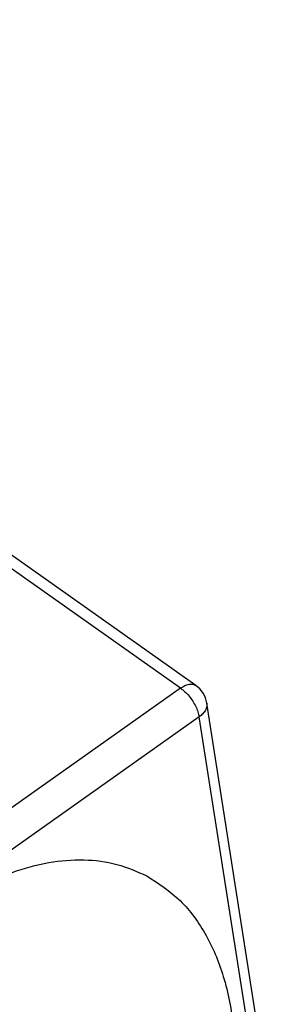
# Model space of a CAD drawing. Units: millimetres. Extents: x -41 to 256, y -84 to 126.
# Drawn here: x 228 to 236, y 63 to 91 of the extents above; entities that cross this region are included whole.
import ezdxf

# ---------------------------------------------------------------- set-up
doc = ezdxf.new("R2010")
doc.units = ezdxf.units.MM

# ---------------------------------------------------------------- blocks, each defined once
blk = doc.blocks.new('MFO_16_40__2', base_point=(376.81, 67.365))
at = {"color": 7, "linetype": 'Continuous'}
for p, q in [((466.153, 144.71), (413.277, 182.099)), ((465.296, 144.552), (412.421, 181.941)), ((465.296, 144.552), (450.547, 134.099)), ((471.172, 115.636), (466.769, 143.718)), ((466.341, 142.937), (451.591, 132.484)), ((470.805, 114.464), (466.341, 142.937))]:
    blk.add_line(p, q, dxfattribs=at)
blk.add_arc((465.287, 143.485), 1.5, 8.9103, 54.7356, dxfattribs=at)
for points, knots in [([(465.296, 144.552), (465.377, 144.604), (465.528, 144.7), (465.763, 144.779), (465.981, 144.797), (466.099, 144.738), (466.153, 144.71)], [0, 0, 0, 0, 0.2870772, 0.5332711, 0.7399526, 0.9206878, 0.9206878, 0.9206878, 0.9206878]), ([(465.296, 144.552), (465.38, 144.488), (465.554, 144.354), (465.782, 144.106), (465.986, 143.83), (466.152, 143.534), (466.279, 143.237), (466.321, 143.034), (466.341, 142.937)], [0, 0, 0, 0, 0.317434, 0.656685, 1.004806, 1.347967, 1.672827, 1.967974, 1.967974, 1.967974, 1.967974]), ([(466.769, 143.718), (466.772, 143.649), (466.779, 143.508), (466.692, 143.298), (466.547, 143.101), (466.412, 142.994), (466.341, 142.937)], [0, 0, 0, 0, 0.2026849, 0.4204138, 0.6630073, 0.9336359, 0.9336359, 0.9336359, 0.9336359]), ([(451.674, 131.955), (452.357, 132.412), (453.676, 133.294), (455.78, 134.236), (457.846, 134.811), (459.84, 134.971), (461.736, 134.75), (462.86, 134.252), (463.413, 134.007)], [0, 0, 0, 0, 2.460542, 4.754394, 6.88239, 8.861608, 10.727408, 12.532307, 12.532307, 12.532307, 12.532307]), ([(463.413, 134.007), (464.063, 133.581), (465.4, 132.705), (466.855, 130.639), (467.864, 128.137), (468.376, 125.224), (468.393, 122.017), (467.916, 118.616), (466.963, 115.137), (465.566, 111.7), (463.777, 108.418), (461.647, 105.417), (459.282, 102.758), (457.467, 101.324), (456.586, 100.628)], [0, 0, 0, 0, 2.313952, 4.759089, 7.427949, 10.36506, 13.571255, 17.013735, 20.635855, 24.365376, 28.121559, 31.821635, 35.387142, 38.750557, 38.750557, 38.750557, 38.750557])]:
    blk.add_open_spline(points, degree=3, knots=knots, dxfattribs=at)
blk = doc.blocks.new('Assonometria1', base_point=(424, 126))
blk.add_blockref('MFO_16_40__2', (376.81, 67.365))

msp = doc.modelspace()

# ---------------------------------------------------------------- block references
at = {"xscale": 0.5, "yscale": 0.5, "zscale": 0.5}
msp.add_blockref('Assonometria1', (212, 63), dxfattribs=at)

doc.saveas('drawing.dxf')
